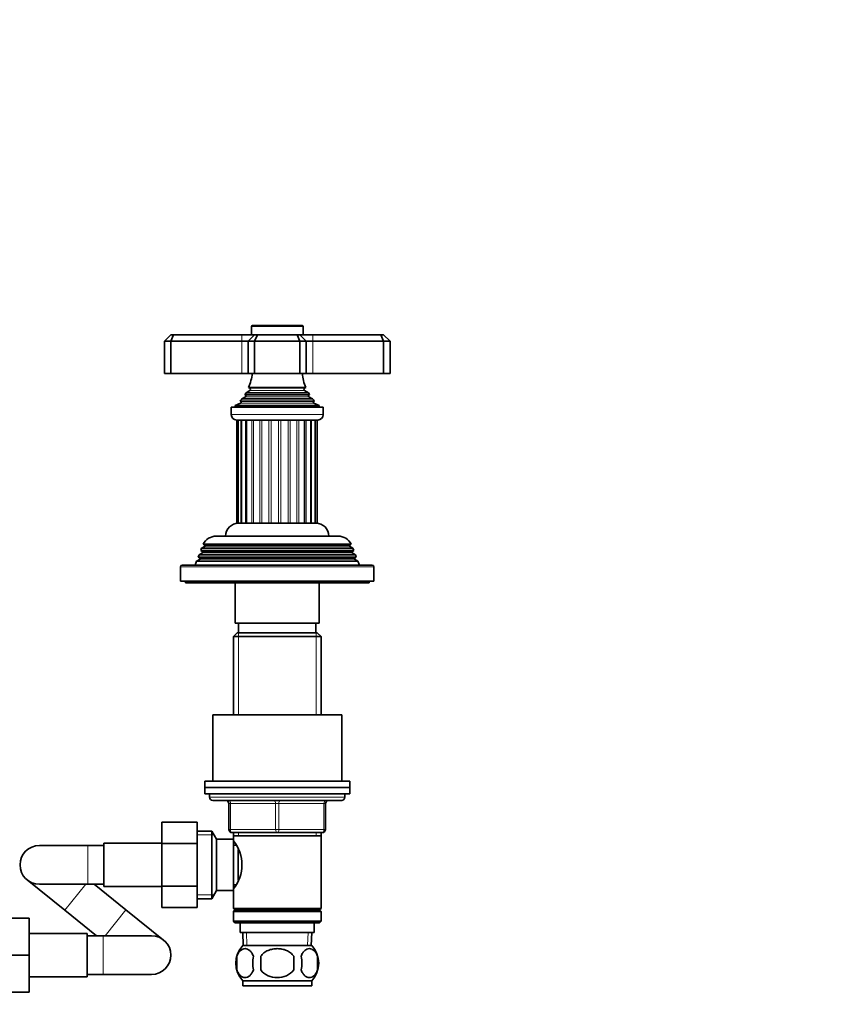
# Model space of a CAD drawing. Units: millimetres. Extents: x 0 to 1478, y 0 to 1765.
# Drawn here: x 783 to 1035, y 1110 to 1416 of the extents above; entities that cross this region are included whole.
import ezdxf
from ezdxf import colors
from ezdxf.entities.mleader import LeaderData, LeaderLine
from ezdxf.math import Vec2, Vec3

# ---------------------------------------------------------------- set-up
doc = ezdxf.new("R2010")
doc.units = ezdxf.units.MM
doc.layers.add('DV1_Défaut', color=7, linetype='Continuous')
doc.layers.add('Défaut', color=7, linetype='Continuous')

# ---------------------------------------------------------------- blocks, each defined once
blk = doc.blocks.new('_DOT')
at = {"color": 0}
blk.add_line((0, 0), (-1, 0), dxfattribs=at)
at = {"color": 0, "const_width": 0.333}
blk.add_lwpolyline([(-0.1665, 0, 1), (0.1665, 0, 1)], format="xyb", close=True, dxfattribs=at)
blk = doc.blocks.new('SE')
at = {"layer": 'DV1_Défaut', "color": 7, "linetype": 'Continuous', "lineweight": 18}
for p, q in [((854.5, 1320.49), (870.5, 1320.49)), ((851.5, 1315.99), (851.5, 1317.99)), ((873.5, 1317.99), (873.5, 1315.99)), ((851.5, 1315.99), (851.5, 1305.99)), ((873.5, 1315.99), (873.5, 1305.99)), ((852.65, 1299.25), (872.35, 1299.25)), ((852.65, 1298.73), (872.35, 1298.73)), ((854, 1301.34), (871, 1301.34)), ((854, 1300.64), (871, 1300.64)), ((851.13, 1296.72), (873.88, 1296.72)), ((851.18, 1297.23), (873.83, 1297.23)), ((876.75, 1293.19), (848.25, 1293.19)), ((851.24, 1259.49), (851.24, 1291.49)), ((852.61, 1259.49), (852.61, 1291.49)), ((854.6, 1259.49), (854.6, 1291.49)), ((855.16, 1259.49), (855.16, 1291.49)), ((857.08, 1259.49), (857.08, 1291.49)), ((857.74, 1259.49), (857.74, 1291.49)), ((859.9, 1259.49), (859.9, 1291.49)), ((860.62, 1259.49), (860.62, 1291.49)), ((862.89, 1259.49), (862.89, 1291.49)), ((863.62, 1259.49), (863.62, 1291.49)), ((865.85, 1259.49), (865.85, 1291.49)), ((866.55, 1259.49), (866.55, 1291.49)), ((868.61, 1259.49), (868.61, 1291.49)), ((869.23, 1259.49), (869.23, 1291.49)), ((871.48, 1259.49), (871.48, 1291.49)), ((873.17, 1259.49), (873.17, 1291.49)), ((885.7, 1250.66), (839.3, 1250.66)), ((885.7, 1250.32), (839.3, 1250.32)), ((884.9, 1252.32), (840.1, 1252.32)), ((886.45, 1248.66), (838.55, 1248.66)), ((886.45, 1248.32), (838.55, 1248.32)), ((832.5, 1245.99), (892.5, 1245.99)), ((850.45, 1225.49), (850.45, 1199.99)), ((874.56, 1225.49), (874.56, 1199.99)), ((883.5, 1174.49), (841.5, 1174.49)), ((847.5, 1172.49), (848, 1172.49)), ((848, 1172.49), (848, 1164.49)), ((862, 1172.49), (848, 1172.49)), ((862, 1172.49), (863, 1172.49)), ((862, 1164.49), (862, 1172.49)), ((877, 1172.49), (863, 1172.49)), ((863, 1172.49), (863, 1164.49)), ((877.5, 1172.49), (877, 1172.49)), ((877, 1164.49), (877, 1172.49)), ((847.5, 1164.49), (848, 1164.49)), ((848, 1164.49), (862, 1164.49)), ((862, 1164.49), (863, 1164.49)), ((863, 1164.49), (877, 1164.49)), ((877, 1164.49), (877.5, 1164.49)), ((837.7, 1162.81), (842.95, 1162.81)), ((850.45, 1163.49), (850.45, 1162.49)), ((874.56, 1163.49), (874.56, 1162.49)), ((803.7, 1159.49), (803.7, 1147.49)), ((803.13, 1147.49), (796.63, 1139.41)), ((837.7, 1144.18), (842.95, 1144.18)), ((815.58, 1139.57), (809.08, 1131.49)), ((808.5, 1131.49), (808.5, 1119.49)), ((853.12, 1128.54), (852.95, 1132.49)), ((871.89, 1128.54), (872.06, 1132.49))]:
    blk.add_line(p, q, dxfattribs=at)
at = {"layer": 'DV1_Défaut', "color": 7, "linetype": 'Continuous', "lineweight": 35}
for p, q in [((854.5, 1320.49), (854.5, 1317.99)), ((870.2, 1320.79), (854.8, 1320.79)), ((870.5, 1317.99), (870.5, 1320.49)), ((827.5, 1315.99), (829.5, 1317.99)), ((829.5, 1317.99), (830.33, 1317.99)), ((829.5, 1315.99), (830.33, 1317.99)), ((830.33, 1317.99), (851.5, 1317.99)), ((851.5, 1317.99), (855.5, 1317.99)), ((853.5, 1315.99), (855.5, 1317.99)), ((855.5, 1317.99), (856.33, 1317.99)), ((856.33, 1317.99), (855.5, 1315.99)), ((856.33, 1317.99), (868.68, 1317.99)), ((868.68, 1317.99), (869.5, 1317.99)), ((868.68, 1317.99), (869.5, 1315.99)), ((869.5, 1317.99), (873.5, 1317.99)), ((869.5, 1317.99), (871.5, 1315.99)), ((873.5, 1317.99), (894.68, 1317.99)), ((894.68, 1317.99), (895.5, 1317.99)), ((894.68, 1317.99), (895.5, 1315.99)), ((895.5, 1317.99), (897.5, 1315.99)), ((827.5, 1315.99), (827.5, 1305.99)), ((829.5, 1315.99), (827.5, 1315.99)), ((829.5, 1315.99), (829.5, 1305.99)), ((851.5, 1315.99), (829.5, 1315.99)), ((853.5, 1315.99), (851.5, 1315.99)), ((853.5, 1315.99), (853.5, 1305.99)), ((855.5, 1315.99), (853.5, 1315.99)), ((855.5, 1315.99), (855.5, 1305.99)), ((869.5, 1315.99), (855.5, 1315.99)), ((869.5, 1315.99), (869.5, 1305.99)), ((871.5, 1315.99), (869.5, 1315.99)), ((871.5, 1315.99), (871.5, 1305.99)), ((873.5, 1315.99), (871.5, 1315.99)), ((895.5, 1315.99), (873.5, 1315.99)), ((895.5, 1315.99), (895.5, 1305.99)), ((897.5, 1315.99), (895.5, 1315.99)), ((897.5, 1315.99), (897.5, 1305.99)), ((827.5, 1305.99), (829.5, 1305.99)), ((829.5, 1305.99), (851.5, 1305.99)), ((851.5, 1305.99), (853.5, 1305.99)), ((853.5, 1305.99), (855.5, 1305.99)), ((855.5, 1305.99), (869.5, 1305.99)), ((869.5, 1305.99), (871.5, 1305.99)), ((871.5, 1305.99), (873.5, 1305.99)), ((873.5, 1305.99), (895.5, 1305.99)), ((895.5, 1305.99), (897.5, 1305.99)), ((871.39, 1301.56), (853.62, 1301.56)), ((853.62, 1301.56), (854, 1301.34)), ((871, 1301.34), (871.39, 1301.56)), ((852.65, 1298.73), (851.55, 1298.09)), ((872.55, 1299.36), (852.46, 1299.36)), ((852.46, 1299.36), (852.65, 1299.25)), ((854, 1300.64), (852.82, 1299.96)), ((852.82, 1299.96), (872.19, 1299.96)), ((872.19, 1299.96), (871, 1300.64)), ((872.35, 1299.25), (872.55, 1299.36)), ((873.46, 1298.09), (872.35, 1298.73)), ((848.25, 1295.49), (876.75, 1295.49)), ((848.25, 1295.49), (848.25, 1293.19)), ((851.13, 1296.72), (849.5, 1295.99)), ((849.5, 1295.99), (875.5, 1295.99)), ((849.5, 1295.99), (849.5, 1295.49)), ((850.96, 1297.4), (874.05, 1297.4)), ((850.96, 1297.4), (851.18, 1297.23)), ((851.55, 1298.09), (873.46, 1298.09)), ((873.83, 1297.23), (874.05, 1297.4)), ((875.5, 1295.99), (873.88, 1296.72)), ((875.5, 1295.49), (875.5, 1295.99)), ((876.75, 1293.19), (876.75, 1295.49)), ((849.95, 1291.49), (875.05, 1291.49)), ((850, 1291.49), (850, 1259.49)), ((850.35, 1291.49), (850.35, 1259.49)), ((851.38, 1291.49), (851.38, 1259.49)), ((853.01, 1291.49), (853.01, 1259.49)), ((870.98, 1259.49), (870.98, 1291.49)), ((872.88, 1259.49), (872.88, 1291.49)), ((874.23, 1259.49), (874.23, 1291.49)), ((874.92, 1259.49), (874.92, 1291.49)), ((850.35, 1259.49), (850, 1259.49)), ((851.24, 1259.49), (850.35, 1259.49)), ((855.16, 1259.49), (850.5, 1259.49)), ((852.61, 1259.49), (851.38, 1259.49)), ((854.6, 1259.49), (853.01, 1259.49)), ((857.08, 1259.49), (855.16, 1259.49)), ((857.74, 1259.49), (857.08, 1259.49)), ((859.9, 1259.49), (857.74, 1259.49)), ((863.65, 1259.49), (859.9, 1259.49)), ((862.89, 1259.49), (860.62, 1259.49)), ((865.85, 1259.49), (863.62, 1259.49)), ((866.58, 1259.49), (865.85, 1259.49)), ((868.61, 1259.49), (866.55, 1259.49)), ((874.5, 1259.49), (868.61, 1259.49)), ((870.98, 1259.49), (869.23, 1259.49)), ((872.88, 1259.49), (871.48, 1259.49)), ((874.23, 1259.49), (873.17, 1259.49)), ((874.92, 1259.49), (874.22, 1259.49)), ((839.56, 1252.97), (885.45, 1252.97)), ((839.56, 1252.97), (840.16, 1252.62)), ((884.85, 1252.62), (840.16, 1252.62)), ((843.6, 1255.49), (881.4, 1255.49)), ((884.85, 1252.62), (885.45, 1252.97)), ((838.27, 1249.72), (837.99, 1248.99)), ((839.3, 1250.32), (838.27, 1249.72)), ((886.74, 1249.72), (838.27, 1249.72)), ((839.05, 1251.71), (838.76, 1250.98)), ((838.76, 1250.98), (886.24, 1250.98)), ((838.76, 1250.98), (839.3, 1250.66)), ((840.1, 1252.32), (839.05, 1251.71)), ((885.96, 1251.71), (839.05, 1251.71)), ((885.96, 1251.71), (884.9, 1252.32)), ((885.7, 1250.66), (886.24, 1250.98)), ((886.74, 1249.72), (885.7, 1250.32)), ((886.24, 1250.98), (885.96, 1251.71)), ((887.02, 1248.99), (886.74, 1249.72)), ((892, 1246.49), (833, 1246.49)), ((837.48, 1247.7), (837, 1246.49)), ((838.55, 1248.32), (837.48, 1247.7)), ((887.53, 1247.7), (837.48, 1247.7)), ((837.99, 1248.99), (887.02, 1248.99)), ((837.99, 1248.99), (838.55, 1248.66)), ((886.45, 1248.66), (887.02, 1248.99)), ((887.53, 1247.7), (886.45, 1248.32)), ((888, 1246.49), (887.53, 1247.7)), ((832.5, 1245.99), (832.5, 1241.49)), ((892.5, 1241.49), (892.5, 1245.99)), ((832.5, 1241.49), (892.5, 1241.49)), ((834, 1241.49), (834, 1240.99)), ((834, 1240.99), (891, 1240.99)), ((849.5, 1240.99), (849.5, 1228.49)), ((875.5, 1228.49), (875.5, 1240.99)), ((891, 1240.99), (891, 1241.49)), ((875.5, 1228.49), (849.5, 1228.49)), ((850.5, 1228.49), (850.5, 1225.49)), ((874.5, 1225.49), (874.5, 1228.49)), ((850.1, 1225.49), (848.9, 1224.29)), ((874.9, 1225.49), (850.1, 1225.49)), ((876.1, 1224.29), (874.9, 1225.49)), ((848.9, 1224.29), (876.1, 1224.29)), ((848.9, 1224.29), (848.9, 1199.99)), ((876.1, 1199.99), (876.1, 1224.29)), ((842.5, 1199.99), (882.5, 1199.99)), ((842.5, 1199.99), (842.5, 1179.49)), ((882.5, 1179.49), (882.5, 1199.99)), ((840, 1179.49), (885, 1179.49)), ((840, 1179.49), (840, 1177.49)), ((885, 1177.49), (885, 1179.49)), ((840, 1177.49), (885, 1177.49)), ((840, 1177.49), (885, 1177.49)), ((840, 1177.49), (840, 1175.49)), ((885, 1175.49), (885, 1177.49)), ((840, 1175.49), (885, 1175.49)), ((841.5, 1175.49), (841.5, 1174.49)), ((842.5, 1173.49), (882.5, 1173.49)), ((883.5, 1174.49), (883.5, 1175.49)), ((847.5, 1164.49), (847.5, 1172.49)), ((877.5, 1172.49), (877.5, 1164.49)), ((826.7, 1166.77), (826.7, 1160.13)), ((837.7, 1166.77), (826.7, 1166.77)), ((837.7, 1166.77), (837.7, 1160.13)), ((842.26, 1163.99), (837.7, 1163.99)), ((842.26, 1142.99), (842.26, 1163.99)), ((843.7, 1161.49), (842.26, 1163.99)), ((843.7, 1145.49), (843.7, 1161.49)), ((848.9, 1161.49), (843.7, 1161.49)), ((862.5, 1163.49), (848.5, 1163.49)), ((848.9, 1163.49), (848.9, 1162.49)), ((848.9, 1162.49), (848.9, 1160.95)), ((848.9, 1162.49), (876.1, 1162.49)), ((848.9, 1145.49), (848.9, 1161.49)), ((876.5, 1163.49), (862.5, 1163.49)), ((876.1, 1162.49), (876.1, 1163.49)), ((876.1, 1139.99), (876.1, 1162.49)), ((803.7, 1159.49), (788.7, 1159.49)), ((808.7, 1159.49), (803.7, 1159.49)), ((808.7, 1160.24), (808.7, 1146.74)), ((826.7, 1160.24), (808.7, 1160.24)), ((826.7, 1160.13), (826.7, 1146.85)), ((837.7, 1160.13), (826.7, 1160.13)), ((837.7, 1160.13), (837.7, 1146.85)), ((849.69, 1159.64), (848.9, 1159.64)), ((850.4, 1148.76), (850.4, 1158.25)), ((784.94, 1148.82), (796.63, 1139.41)), ((788.7, 1147.49), (803.7, 1147.49)), ((803.7, 1147.49), (808.7, 1147.49)), ((815.58, 1139.57), (805.73, 1147.49)), ((808.7, 1146.74), (826.7, 1146.74)), ((826.7, 1146.85), (826.7, 1140.23)), ((837.7, 1146.85), (826.7, 1146.85)), ((837.7, 1146.85), (837.7, 1140.23)), ((848.9, 1147.34), (849.69, 1147.34)), ((848.9, 1146.03), (848.9, 1139.99)), ((837.7, 1142.99), (842.26, 1142.99)), ((842.26, 1142.99), (843.7, 1145.49)), ((843.7, 1145.49), (848.9, 1145.49)), ((827.27, 1130.17), (815.58, 1139.57)), ((837.7, 1140.23), (826.7, 1140.23)), ((876.1, 1139.99), (848.9, 1139.99)), ((848.9, 1139.99), (849.4, 1139.49)), ((875.6, 1139.49), (876.1, 1139.99)), ((774.5, 1136.99), (785.5, 1136.99)), ((785.5, 1125.49), (785.5, 1136.99)), ((796.63, 1139.41), (806.48, 1131.49)), ((849.4, 1139.49), (848.9, 1138.99)), ((848.9, 1138.99), (876.1, 1138.99)), ((848.9, 1138.99), (848.9, 1135.99)), ((849.4, 1139.49), (875.6, 1139.49)), ((876.1, 1138.99), (875.6, 1139.49)), ((876.1, 1135.99), (876.1, 1138.99)), ((876.1, 1135.99), (848.9, 1135.99)), ((848.9, 1135.99), (849.4, 1135.49)), ((849.4, 1135.49), (875.6, 1135.49)), ((851, 1135.49), (851, 1132.49)), ((874, 1132.49), (874, 1135.49)), ((875.6, 1135.49), (876.1, 1135.99)), ((803.5, 1132.24), (785.5, 1132.24)), ((803.5, 1118.74), (803.5, 1132.24)), ((808.5, 1131.49), (803.5, 1131.49)), ((823.5, 1131.49), (808.5, 1131.49)), ((851, 1132.49), (874, 1132.49)), ((851.79, 1132.49), (851.96, 1128.49)), ((873.05, 1128.49), (873.22, 1132.49)), ((851.8, 1128.49), (873.2, 1128.49)), ((774.5, 1125.49), (785.5, 1125.49)), ((785.5, 1113.99), (785.5, 1125.49)), ((849.98, 1125.11), (849.98, 1120.91)), ((857.38, 1125.11), (857.38, 1120.91)), ((867.63, 1120.91), (867.63, 1125.11)), ((875.03, 1125.11), (875.03, 1120.91)), ((785.5, 1118.74), (803.5, 1118.74)), ((803.5, 1119.49), (808.5, 1119.49)), ((808.5, 1119.49), (823.5, 1119.49)), ((851.8, 1117.53), (873.2, 1117.53)), ((851.8, 1117.53), (851.8, 1115.99)), ((851.8, 1115.99), (873.2, 1115.99)), ((873.2, 1115.99), (873.2, 1117.53)), ((774.5, 1113.99), (785.5, 1113.99))]:
    blk.add_line(p, q, dxfattribs=at)
for centre, radius, start, end in [((854.8, 1320.49), 0.3, 90, 180), ((870.2, 1320.49), 0.3, 0, 90), ((839.83, 1307.45), 15, 336.8741, 354.4163), ((885.18, 1307.45), 15, 185.5837, 203.1259), ((839.83, 1307.45), 15, 327.3759, 330.0524), ((852.5, 1298.99), 0.3, 300, 60), ((853.8, 1300.99), 0.4, 300, 60), ((871.2, 1300.99), 0.4, 120, 240), ((885.18, 1307.45), 15, 209.9476, 212.6241), ((872.5, 1298.99), 0.3, 120, 240), ((839.83, 1307.45), 15, 317.9087, 321.4029), ((851, 1296.99), 0.3, 294.1109, 54.1109), ((885.18, 1307.45), 15, 218.5971, 222.0913), ((874, 1296.99), 0.3, 125.8891, 245.8891), ((849.95, 1293.19), 1.7, 180, 270), ((875.05, 1293.19), 1.7, 270, 0), ((850.5, 1255.49), 4, 90, 180), ((874.5, 1255.49), 4, 0, 90), ((843.6, 1250.99), 4.5, 90, 153.9752), ((840, 1252.49), 0.2, 300, 40.9087), ((881.4, 1250.99), 4.5, 26.0248, 90), ((885, 1252.49), 0.2, 139.0913, 240), ((839.2, 1250.49), 0.2, 300, 60), ((885.8, 1250.49), 0.2, 120, 240), ((833, 1245.99), 0.5, 90, 180), ((838.45, 1248.49), 0.2, 300, 60), ((886.55, 1248.49), 0.2, 120, 240), ((892, 1245.99), 0.5, 0, 90), ((842.5, 1174.49), 1, 180, 270), ((846.5, 1172.49), 1, 0, 90), ((878.5, 1172.49), 1, 90, 180), ((882.5, 1174.49), 1, 270, 0), ((848.5, 1164.49), 1, 180, 270), ((876.5, 1164.49), 1, 270, 0), ((839.81, 1153.49), 11.76, 320.6571, 39.3429), ((788.7, 1153.49), 6, 90, 270), ((823.5, 1125.49), 6, 0, 90), ((857.63, 1123.01), 8, 136.7732, 223.2268), ((867.38, 1123.01), 8, 316.7732, 43.2268), ((823.5, 1125.49), 6, 270, 0), ((858.46, 1123.01), 8.73, 166.0789, 193.9211), ((864.93, 1123.01), 10.04, 167.9213, 192.0787), ((860.99, 1123.01), 9.16, 346.7403, 13.2597), ((866.85, 1123.01), 8.44, 345.5825, 14.4175)]:
    blk.add_arc(centre, radius, start, end, dxfattribs=at)
at = {"layer": 'DV1_Défaut', "color": 7, "linetype": 'Continuous', "lineweight": 18}
for centre, major_axis, start_param, end_param in [((847.5, 1172.49), (0, 1), 4.712389, 6.283185), ((861.5, 1172.49), (0, 1), 4.712389, 6.283185), ((863.5, 1172.49), (0, 1), 0, 1.570796), ((877.5, 1172.49), (0, 1), 0, 1.570796), ((848.5, 1164.49), (0, -1), 4.712389, 6.283185), ((862.5, 1164.49), (0, -1), 4.712389, 6.283185), ((862.5, 1164.49), (0, -1), 0, 1.570796), ((876.5, 1164.49), (0, -1), 0, 1.570796)]:
    blk.add_ellipse(centre, major_axis=major_axis, ratio=0.5, start_param=start_param, end_param=end_param, dxfattribs=at)
at = {"layer": 'DV1_Défaut', "color": 7, "linetype": 'Continuous', "lineweight": 35}
for points, knots in [([(855.11, 1125.11), (854.97, 1125.52), (854.8, 1125.87), (854.51, 1126.33), (854.41, 1126.47), (854.2, 1126.71), (854.09, 1126.82), (853.75, 1127.11), (853.52, 1127.26), (853.04, 1127.44), (852.79, 1127.49), (852.3, 1127.49), (852.06, 1127.44), (851.7, 1127.3), (851.58, 1127.25), (851.35, 1127.1), (851.23, 1127.02), (850.89, 1126.73), (850.68, 1126.49), (850.29, 1125.88), (850.12, 1125.52), (849.98, 1125.11)], [0, 0, 0, 0, 0.125, 0.125, 0.1875, 0.1875, 0.25, 0.25, 0.375, 0.375, 0.5, 0.5, 0.625, 0.625, 0.6875, 0.6875, 0.75, 0.75, 0.875, 0.875, 1, 1, 1, 1]), ([(867.63, 1125.11), (867.36, 1125.52), (867.01, 1125.88), (866.24, 1126.48), (865.81, 1126.73), (864.91, 1127.12), (864.44, 1127.26), (863.48, 1127.44), (862.99, 1127.49), (862.01, 1127.49), (861.52, 1127.44), (860.56, 1127.26), (860.1, 1127.12), (859.43, 1126.83), (859.2, 1126.72), (858.78, 1126.47), (858.58, 1126.33), (858, 1125.88), (857.65, 1125.52), (857.38, 1125.11)], [0, 0, 0, 0, 0.125, 0.125, 0.25, 0.25, 0.375, 0.375, 0.5, 0.5, 0.625, 0.625, 0.75, 0.75, 0.8125, 0.8125, 0.875, 0.875, 1, 1, 1, 1]), ([(869.9, 1125.11), (870.04, 1125.52), (870.21, 1125.87), (870.5, 1126.33), (870.6, 1126.47), (870.81, 1126.71), (870.92, 1126.82), (871.26, 1127.11), (871.49, 1127.26), (871.97, 1127.44), (872.22, 1127.49), (872.71, 1127.49), (872.95, 1127.44), (873.31, 1127.3), (873.43, 1127.25), (873.66, 1127.1), (873.78, 1127.02), (874.12, 1126.73), (874.33, 1126.49), (874.72, 1125.88), (874.89, 1125.52), (875.03, 1125.11)], [0, 0, 0, 0, 0.125, 0.125, 0.1875, 0.1875, 0.25, 0.25, 0.375, 0.375, 0.5, 0.5, 0.625, 0.625, 0.6875, 0.6875, 0.75, 0.75, 0.875, 0.875, 1, 1, 1, 1]), ([(849.98, 1120.91), (850.12, 1120.5), (850.29, 1120.15), (850.58, 1119.7), (850.68, 1119.56), (850.89, 1119.31), (851, 1119.2), (851.34, 1118.91), (851.58, 1118.77), (852.06, 1118.58), (852.3, 1118.53), (852.79, 1118.53), (853.03, 1118.58), (853.39, 1118.72), (853.51, 1118.78), (853.75, 1118.92), (853.86, 1119), (854.2, 1119.29), (854.41, 1119.54), (854.8, 1120.15), (854.97, 1120.5), (855.11, 1120.91)], [0, 0, 0, 0, 0.125, 0.125, 0.1875, 0.1875, 0.25, 0.25, 0.375, 0.375, 0.5, 0.5, 0.625, 0.625, 0.6875, 0.6875, 0.75, 0.75, 0.875, 0.875, 1, 1, 1, 1]), ([(857.38, 1120.91), (857.93, 1120.09), (858.75, 1119.49), (860.55, 1118.71), (861.53, 1118.53), (863.5, 1118.53), (864.47, 1118.72), (866.26, 1119.49), (867.08, 1120.09), (867.63, 1120.91)], [0, 0, 0, 0, 0.25, 0.25, 0.5, 0.5, 0.75, 0.75, 1, 1, 1, 1]), ([(875.03, 1120.91), (874.89, 1120.5), (874.72, 1120.15), (874.43, 1119.7), (874.33, 1119.56), (874.12, 1119.31), (874.01, 1119.2), (873.67, 1118.91), (873.43, 1118.77), (872.95, 1118.58), (872.71, 1118.53), (872.22, 1118.53), (871.98, 1118.58), (871.62, 1118.72), (871.5, 1118.78), (871.26, 1118.92), (871.15, 1119), (870.81, 1119.29), (870.6, 1119.54), (870.21, 1120.15), (870.04, 1120.5), (869.9, 1120.91)], [0, 0, 0, 0, 0.125, 0.125, 0.1875, 0.1875, 0.25, 0.25, 0.375, 0.375, 0.5, 0.5, 0.625, 0.625, 0.6875, 0.6875, 0.75, 0.75, 0.875, 0.875, 1, 1, 1, 1])]:
    blk.add_open_spline(points, degree=3, knots=knots, dxfattribs=at)

msp = doc.modelspace()

# ---------------------------------------------------------------- block references
at = {"layer": 'Défaut'}
msp.add_blockref('SE', (0, 0), dxfattribs=at)

# ---------------------------------------------------------------- leaders
at = {"layer": 'Défaut', "color": 7, "linetype": 'Continuous', "lineweight": 18}
ml = msp.add_multileader_mtext('Standard', dxfattribs=at)
ml.set_content('{\\pxsm0.9;\\fSolid Edge ISO|b1||i0||c0|p34;\\W1.;18/01/2017\\P}', color=256)
ml.set_leader_properties()
ml.set_arrow_properties(name='DOT')
ml.build(insert=Vec2(0, 0))
ml.multileader.update_dxf_attribs({"leader_type": 0, "dogleg_length": 0, "arrow_head_size": 12})
ctx = ml.context
ctx.base_point, ctx.char_height, ctx.arrow_head_size, ctx.landing_gap_size = Vec3(1390.41, 1750.71), 12, 12, 4.2
notes = []
notes.append((ctx, [(0, (0, 0, 0), (0, 0), (1, 0), 1, [])]))
ctx.mtext.insert = Vec3(1392.41, 1756.83)
for ctx, leaders in notes:
    for number, flags, end, landing, length, lines in leaders:
        leader = LeaderData()
        leader.index, (leader.has_last_leader_line, leader.has_dogleg_vector, leader.attachment_direction) = number, flags
        leader.last_leader_point, leader.dogleg_vector, leader.dogleg_length = Vec3(end), Vec3(landing), length
        for number, points, colour, breaks in lines:
            line = LeaderLine()
            line.index, line.vertices, line.color, line.breaks = number, Vec3.list(points), colors.encode_raw_color(colour), breaks
            leader.lines.append(line)
        ctx.leaders.append(leader)

doc.saveas('drawing.dxf')
